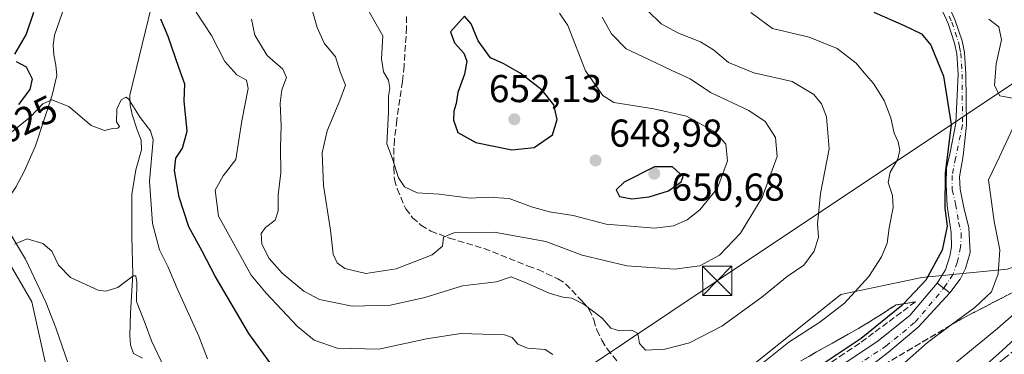
# Model space of a CAD drawing. Units: metres. Extents: x 645020 to 648482, y 4727640 to 4730026.
# Drawn here: x 648088 to 648341, y 4728865 to 4728951 of the extents above; entities that cross this region are included whole.
import ezdxf
from ezdxf.enums import TextEntityAlignment as Align

# ---------------------------------------------------------------- set-up
doc = ezdxf.new("R2010")
doc.units = ezdxf.units.M
doc.header["$MEASUREMENT"] = 0
doc.linetypes.add('DGN Style 3', pattern=[2.307223458686699, 1.648016756204785, -0.6592067024819142])
doc.linetypes.add('DGN Style 4', pattern=[2.6384748266838614, 1.318413404963828, -0.6592067024819142, 0.001648016756204785, -0.6592067024819142])
for name, color, linetype, lineweight in [('Camino Cxs', 7, 'Continuous', 0), ('Camino eje', 30, 'DGN Style 4', 13), ('Corriente natural lineal', 142, 'Continuous', 13), ('Cultivos herbáceos CxS', 92, 'Continuous', 0), ('Curva de nivel maestra', 30, 'Continuous', 30), ('Curva de nivel normal', 30, 'Continuous', 0), ('Núcleo urbano CxS', 7, 'Continuous', 0), ('Pista pavimentada Cxs', 135, 'Continuous', 0), ('Pista pavimentada eje', 135, 'DGN Style 4', 0), ('Provincia CxS', 1, 'Continuous', 0), ('Punto de cota en terreno', 7, 'Continuous', 0), ('Rótulo de curva de nivel directora', 7, 'Continuous', 0), ('Rótulo de punto de cota en terreno', 7, 'Continuous', 0), ('Senda', 7, 'DGN Style 3', 0), ('Suelo desnudo CxS', 253, 'Continuous', 0), ('Talud superficial', 30, 'DGN Style 3', 0), ('Tendido', 6, 'Continuous', 0), ('Torre de tendido puntual', 7, 'Continuous', 0)]:
    doc.layers.add(name, color=color, linetype=linetype, lineweight=lineweight)
doc.styles.add('Style-Arial', font='txt')

# ---------------------------------------------------------------- blocks, each defined once
blk = doc.blocks.new('*U13')
at = {"layer": 'Núcleo urbano CxS', "color": 7, "linetype": 'Continuous', "lineweight": 0}
blk.add_polyline3d([(648077.1838999996, 4728780.899499999, 611.5558000000019), (648093.2747, 4728793.4791, 610.4158000000025), (648093.8910999997, 4728794.797499999, 610.3015000000014), (648106.0296999998, 4728791.088500001, 608.6159999999945), (648116.5358999996, 4728791.088500001, 608.483600000007), (648131.2451, 4728787.799699999, 604.6803999999975), (648149.8825000003, 4728788.8959, 608.2483999999968), (648157.1096999999, 4728793.467900001, 608.8185999999987), (648167.2767000003, 4728793.2347, 609.8438000000025), (648172.3219, 4728794.5297, 610.8390999999974), (648184.9650999998, 4728798.762700001, 613.5010000000038), (648198.1211000001, 4728803.1479, 614.3993999999948), (648207.9880999997, 4728810.822100001, 615.9873999999982), (648220.0477, 4728815.2073, 618.4315999999963), (648229.9149000002, 4728825.074300001, 622.4253000000026), (648240.4452999998, 4728831.2191, 626.6947999999975), (648242.0100999996, 4728832.140100001, 627.4624999999943), (648248.3501000004, 4728835.3301, 628.4355999999971), (648255.3075000001, 4728842.356000001, 629.8203999999969), (648263.9014999997, 4728855.7709, 631.8941000000051), (648277.0575000001, 4728862.348900001, 631.6416999999929), (648298.9845000004, 4728879.889699999, 631.8246000000072), (648319.8147, 4728884.2751, 627.1184000000068), (648341.7411000002, 4728886.467700001, 619.9661999999954)], dxfattribs=at)
blk = doc.blocks.new('5PATER')
at = {"layer": 'Punto de cota en terreno', "linetype": 'Continuous', "lineweight": 0}
h = blk.add_hatch(color=51, dxfattribs=at)
edge = h.paths.add_edge_path()
edge.add_ellipse((0, 0), major_axis=(-0.1095731443231308, -0.1110710700762829), ratio=0.9994222409660322, start_angle=0, end_angle=360)
blk = doc.blocks.new('5TTEND')
at = {"layer": 'Provincia CxS', "color": 7, "linetype": 'Continuous', "lineweight": 0}
for p, q in [((-0.375, 0.3754), (0.375, -0.3746)), ((0.3720000000000001, 0.3784000000000001), (-0.3720000000000001, -0.3776))]:
    blk.add_line(p, q, dxfattribs=at)
at = {"layer": 'Provincia CxS', "color": 7, "linetype": 'Continuous', "lineweight": 0, "flags": 128}
blk.add_lwpolyline([(-0.375, -0.3746), (0.375, -0.3746), (0.375, 0.3754), (-0.375, 0.3754), (-0.3720000000000001, -0.3776)], dxfattribs=at)

msp = doc.modelspace()

# ---------------------------------------------------------------- linework, layer by layer
at = {"layer": 'Camino Cxs', "color": 7, "linetype": 'Continuous', "lineweight": 0, "extrusion": (0.2353820370257417, -0.1796290962760508, 0.9551589838433504), "elevation": -696244.3407792158, "flags": 128}
msp.add_lwpolyline([(4152580.904933096, 2248099.999090387), (4152580.904933096, 2248104.289290365)], dxfattribs=at)
at = {"layer": 'Camino Cxs', "color": 7, "linetype": 'Continuous', "lineweight": 0}
for points in [[(648326.9700999996, 4728953.5701, 622.4235999999946), (648328.4200999998, 4728950.380100001, 622.6349999999948), (648330.1700999998, 4728945.1601, 623.0130000000064), (648330.8201000001, 4728942.1601, 623.3123999999953), (648331.1501000002, 4728936.6501, 624.188599999994), (648331.2701000003, 4728923.5101, 625.4392999999982), (648330.4401000004, 4728915.5801, 625.3840000000055), (648329.5343000004, 4728910.208100001, 624.655700000003), (648329.7056999998, 4728907.0363, 624.3828999999969), (648330.6486999998, 4728902.3215, 624.1428000000016), (648331.9345000006, 4728897.092300001, 624.2483999999968), (648332.2774999999, 4728890.7487, 624.1784999999945), (648331.0301000001, 4728886.630100001, 623.6082000000024), (648329.7056999998, 4728883.890699999, 623.4410999999964), (648327.0482999999, 4728880.3759, 623.5886000000028), (648323.7906999999, 4728882.8619, 624.8589000000065), (648325.9338999996, 4728886.290899999, 624.8567999999941), (648327.0482999999, 4728889.8057, 624.9732999999978), (648327.4769000001, 4728892.205900001, 625.1821999999956), (648327.3910999997, 4728895.892100001, 625.4931999999973), (648326.3601000002, 4728902.7301, 626.181700000001), (648326.0601000005, 4728908.110099999, 626.1836999999941), (648326.1911000004, 4728912.436899999, 626.3316999999952), (648327.1341000004, 4728916.4661, 627.5901000000014), (648328.5913000006, 4728924.0097, 626.5356000000029), (648329.1501000002, 4728936.590100001, 624.7770000000019), (648328.8400999998, 4728941.880100001, 623.858699999997), (648328.2301000003, 4728944.620100001, 623.5126000000018), (648326.5601000005, 4728949.6501, 623.0941000000021), (648325.1901000004, 4728952.630100001, 622.8049000000028)], [(648326.9700999996, 4728953.5701, 622.4235999999946), (648328.4200999998, 4728950.380100001, 622.6349999999948), (648330.1700999998, 4728945.1601, 623.0130000000064), (648330.8201000001, 4728942.1601, 623.3123999999953), (648331.1501000002, 4728936.6501, 624.188599999994), (648331.2701000003, 4728923.5101, 625.4392999999982), (648330.4401000004, 4728915.5801, 625.3840000000055), (648329.5343000004, 4728910.208100001, 624.655700000003), (648329.7056999998, 4728907.0363, 624.3828999999969), (648330.6486999998, 4728902.3215, 624.1428000000016), (648331.9345000006, 4728897.092300001, 624.2483999999968), (648332.2774999999, 4728890.7487, 624.1784999999945), (648331.0301000001, 4728886.630100001, 623.6082000000024), (648329.7056999998, 4728883.890699999, 623.4410999999964), (648327.0482999999, 4728880.3759, 623.5886000000028)], [(648323.7906999999, 4728882.8619, 624.8589000000065), (648325.9338999996, 4728886.290899999, 624.8567999999941), (648327.0482999999, 4728889.8057, 624.9732999999978), (648327.4769000001, 4728892.205900001, 625.1821999999956), (648327.3910999997, 4728895.892100001, 625.4931999999973), (648326.3601000002, 4728902.7301, 626.181700000001), (648326.0601000005, 4728908.110099999, 626.1836999999941), (648326.1911000004, 4728912.436899999, 626.3316999999952), (648327.1341000004, 4728916.4661, 627.5901000000014), (648328.5913000006, 4728924.0097, 626.5356000000029), (648329.1501000002, 4728936.590100001, 624.7770000000019), (648328.8400999998, 4728941.880100001, 623.858699999997), (648328.2301000003, 4728944.620100001, 623.5126000000018), (648326.5601000005, 4728949.6501, 623.0941000000021), (648325.1901000004, 4728952.630100001, 622.8049000000028)]]:
    msp.add_polyline3d(points, dxfattribs=at)
at = {"layer": 'Camino eje', "color": 30, "linetype": 'DGN Style 4', "lineweight": 13}
msp.add_polyline3d([(648326.8051000005, 4728951.505100001, 622.7268999999942), (648327.4901000002, 4728950.015100001, 622.8102000000072), (648328.3651000002, 4728947.405099999, 623.0246999999945), (648329.2001, 4728944.890100001, 623.2599999999948), (648329.5050999997, 4728943.520099999, 623.4033999999956), (648329.8300999999, 4728942.020099999, 623.5838999999978), (648329.9951, 4728939.265100001, 624.1303999999947), (648330.1501000002, 4728936.620100001, 624.4829999999929), (648330.2701000003, 4728923.5601, 625.8935999999958), (648328.5056999996, 4728915.0087, 626.2764000000025), (648327.5800999999, 4728910.530099999, 625.5099000000046), (648327.6482999995, 4728906.864900001, 625.306700000001), (648328.5056999996, 4728903.1787, 625.0570000000008), (648329.2770999996, 4728898.549500001, 624.9581999999937), (648329.9628999997, 4728895.6349, 624.8295000000071), (648329.7751000002, 4728892.140100001, 624.8236000000034), (648328.9342999998, 4728888.176899999, 624.2655999999988), (648327.8198999995, 4728885.090700001, 624.0620000000055), (648325.4814999999, 4728881.571699999, 624.1634999999952)], dxfattribs=at)
at = {"layer": 'Corriente natural lineal', "color": 142, "linetype": 'Continuous', "lineweight": 13}
for points in [[(648100.1901000004, 4729020.610099999, 637.5751000000018), (648113.1501000002, 4728995.140100001, 632.1625000000058), (648114.0401, 4728992.7301, 631.8984000000055), (648114.2500999998, 4728990.640100001, 631.5570000000008), (648113.1001000004, 4728988.5801, 631.1125000000029), (648108.7100999998, 4728984.4301, 630.5687999999936), (648107.3601000002, 4728982.420100001, 630.1693999999989), (648105.5601000005, 4728978.2601, 629.1555999999982), (648103.7200999996, 4728971.0701, 628.047900000005), (648101.9001000002, 4728961.4901, 625.9109000000026), (648096.7500999998, 4728946.6501, 623.0616000000009), (648096.4200999998, 4728944.0801, 622.8242000000029), (648096.5601000005, 4728941.610099999, 622.4934000000068), (648097.0800999999, 4728938.9301, 622.2629000000015), (648097.3201000001, 4728936.2401, 622.1198000000004), (648096.1300999997, 4728931.210100001, 622.2872000000061), (648091.8701, 4728918.170100001, 618.2290000000066), (648088.9901000002, 4728911.7301, 616.8254000000015), (648086.7701000003, 4728907.530099999, 615.7838000000047), (648082.0701000001, 4728900.600099999, 615.0923999999941)], [(648122.4301000005, 4728957.360099999, 626.0426000000007), (648116.1101000002, 4728931.200099999, 620.7838000000047), (648116.2100999998, 4728928.670100001, 620.3047999999981), (648116.7301000003, 4728926.2301, 619.9355000000069), (648117.9600999998, 4728922.270099999, 619.6441000000051), (648119.0500999996, 4728919.6601, 619.4184999999999), (648119.1401000004, 4728917.140100001, 619.084600000002), (648117.6300999997, 4728912.040100001, 618.6597000000038), (648116.6101000002, 4728905.6801, 617.6027999999933), (648116.6101000002, 4728894.7601, 616.2771000000066), (648116.8800999997, 4728885.130100001, 615.4100000000036), (648116.3000999996, 4728875.140100001, 614.3855999999942), (648116.1501000002, 4728869.4101, 613.9590999999928), (648116.2500999998, 4728866.940099999, 613.7299999999959), (648117.0800999999, 4728864.7601, 613.4113000000071), (648119.3601000002, 4728863.5701, 613.4210000000021)], [(648082.0701000001, 4728900.600099999, 615.0923999999941), (648084.8501000004, 4728896.460100001, 614.9470000000001), (648089.2500999998, 4728888.9901, 614.5304000000033), (648094.5301000001, 4728877.960100001, 613.815300000002), (648097.1001000004, 4728871.3201, 613.4015000000073), (648107.7401000002, 4728840.5701, 610.6959000000061), (648109.5800999999, 4728835.9301, 610.1244000000006), (648111.1601, 4728833.520099999, 609.4496999999974), (648114.6201, 4728830.0101, 608.6153000000049)]]:
    msp.add_polyline3d(points, dxfattribs=at)
at = {"layer": 'Cultivos herbáceos CxS', "color": 92, "linetype": 'Continuous', "lineweight": 0}
for points in [[(647874.6913000002, 4729042.200099999, 639.2100999999967), (647904.1945000002, 4729013.6647, 634.2722999999969), (647936.6489000004, 4728995.954100001, 630.5191000000051), (647959.2685000002, 4728975.290300001, 627.6992000000029), (648023.1945000002, 4728940.8521, 622.4995000000055), (648068.4335000003, 4728911.333699999, 616.4808000000048), (648081.2181000002, 4728894.606100001, 615.1597999999941), (648090.9358999999, 4728878.026500001, 614.5295000000042), (648097.6639, 4728847.601100001, 612.1766999999963), (648104.3925000001, 4728837.946900001, 611.1003999999957), (648105.8551000003, 4728829.170299999, 610.4514000000054), (648103.8071, 4728816.005700001, 609.7750999999989), (648093.8910999997, 4728794.797499999, 610.3015000000014)], [(648081.2181000002, 4728894.606100001, 615.1597999999941), (648090.9358999999, 4728878.026500001, 614.5295000000042), (648097.6639, 4728847.601100001, 612.1766999999963), (648104.3925000001, 4728837.946900001, 611.1003999999957), (648105.8551000003, 4728829.170299999, 610.4514000000054), (648103.8071, 4728816.005700001, 609.7750999999989), (648093.8910999997, 4728794.797499999, 610.3015000000014), (648093.2747, 4728793.4791, 610.4158000000025), (648077.1838999996, 4728780.899499999, 611.5558000000019)]]:
    msp.add_polyline3d(points, dxfattribs=at)
at = {"layer": 'Curva de nivel maestra', "color": 30, "linetype": 'Continuous', "lineweight": 30, "flags": 128}
for points, elevation in [([(648091.3600000005, 4728952.440099999), (648089.4299999997, 4728946.920100001), (648086.4400000004, 4728941.7401)], 625), ([(648214.3799999999, 4728917.170100001), (648220.1100000005, 4728917.720100001), (648224.8099999997, 4728921.0101), (648226, 4728924.9801), (648225.1200000001, 4728928.710100001), (648222.1399999997, 4728932.4901), (648216.4900000002, 4728936.840100001), (648212.2699999996, 4728939.280099999), (648208.8399999999, 4728940.850099999), (648205.6900000004, 4728945.200099999), (648203.8899999997, 4728949.540100001), (648202.2100000001, 4728951.5601), (648198.5599999997, 4728947.4801), (648199.6399999997, 4728944.6601), (648202.0199999996, 4728942.030099999), (648202.7800000003, 4728939.9801), (648202.2100000001, 4728936.620100001), (648200.4299999997, 4728931.860099999), (648200.0800000001, 4728929.090100001), (648199.4600000001, 4728927.050100001), (648199.3499999996, 4728924.7601), (648200.4699999997, 4728921.5701), (648205.0700000003, 4728919.030099999), (648214.3799999999, 4728917.170100001)], 650), ([(648307.4699999997, 4728952.5701), (648315.2599999999, 4728949.1601), (648319.6799999997, 4728947.020099999), (648322.0899999999, 4728944.040100001), (648325.4100000003, 4728936.0801), (648327.3499999996, 4728923.700099999), (648325.7999999998, 4728911.1501), (648325.7599999999, 4728902.130100001), (648326.3499999996, 4728897.4801), (648325.0599999997, 4728891.3101), (648320.8300000001, 4728883.610099999), (648315.0694000004, 4728877.545800001), (648314.5700000003, 4728877.020099999), (648304.2000000002, 4728868.610099999), (648293.3600000005, 4728861.4301)], 625), ([(648155.5300000003, 4728857.710100001), (648146.6900000004, 4728869.880100001), (648138.0300000003, 4728884.640100001), (648134.7300000006, 4728891.0601), (648131.2699999996, 4728897.300100001), (648128.8200000003, 4728905.0001), (648127.6200000001, 4728911.8301), (648127.9100000003, 4728915.040100001), (648129.6500000004, 4728917.530099999), (648130.8899999997, 4728921.960100001), (648130.0999999996, 4728929.780099999), (648130.25, 4728934.050100001), (648128.7199999997, 4728938.290100001), (648125.9299999997, 4728946.3201), (648124.0999999996, 4728950.800100001)], 625), ([(648086.8899999997, 4728939.9001), (648089.4800000006, 4728938.520099999), (648090.9600000001, 4728935.380100001), (648090.3600000005, 4728932.6501), (648087.4400000004, 4728928.800100001)], 625), ([(648245.2100000001, 4728904.5601), (648249.6900000004, 4728905.040100001), (648254.6699999999, 4728906.5801), (648257.9199999999, 4728908.9101), (648258.4400000004, 4728910.2601), (648257.7000000002, 4728910.890100001), (648255.6799999997, 4728912.7601), (648251.0300000003, 4728912.7401), (648243.25, 4728908.850099999), (648241.1900000004, 4728906.860099999), (648242.0199999996, 4728905.1601), (648245.2100000001, 4728904.5601)], 650)]:
    msp.add_lwpolyline(points, dxfattribs=dict(at, elevation=elevation))
at = {"layer": 'Curva de nivel normal', "color": 30, "linetype": 'Continuous', "lineweight": 0, "flags": 128}
for points, elevation in [([(648161.6200000001, 4728957.9801), (648164.2699999996, 4728948.640100001), (648166.0599999997, 4728944.600099999), (648169, 4728941.050100001), (648170.2100000001, 4728937.2401), (648171.54, 4728933.7601), (648170.0899999999, 4728929.800100001), (648166.8499999996, 4728922.050100001), (648165.5499999998, 4728916.3301), (648165.8899999997, 4728907.960100001), (648167.7599999999, 4728896.440099999), (648168.3899999997, 4728890.2601), (648169.4100000003, 4728888.090100001), (648171.4100000003, 4728886.600099999), (648176.8399999999, 4728885.3301), (648184.6500000004, 4728886.5001), (648193.8700000001, 4728890.130100001), (648196.5300000003, 4728892.350099999), (648196.7699999996, 4728894.670100001), (648199.4199999999, 4728895.7601), (648209.7800000003, 4728895.920100001), (648223.1100000005, 4728893.600099999), (648232.4600000001, 4728890.0701), (648243.9199999999, 4728887.2601), (648256.1699999999, 4728886.4101), (648262.6900000004, 4728887.3101), (648267.7699999996, 4728890.050100001), (648273.2000000002, 4728895.6801), (648278.7599999999, 4728904.920100001), (648282.5899999999, 4728915.420100001), (648282.2100000001, 4728920.340100001), (648279.4699999997, 4728924.470100001), (648275.3399999999, 4728927.300100001), (648265.4199999999, 4728931.880100001), (648260.2199999997, 4728935.4301), (648255.5199999996, 4728937.540100001), (648249.4400000004, 4728940.460100001), (648243.79, 4728943.140100001), (648239.9699999997, 4728946.9901), (648237.6100000005, 4728951.290100001)], 640), ([(648175.6399999997, 4728956.3201), (648181.1399999997, 4728946.4901), (648180.8399999999, 4728940.600099999), (648181.3600000005, 4728937.1801), (648182.6600000003, 4728935.050100001), (648183, 4728933.050100001), (648182.5999999996, 4728930.9101), (648182.5999999996, 4728926.840100001), (648182.2300000006, 4728918.700099999), (648183.6299999999, 4728914.860099999), (648185.2100000001, 4728909.950099999), (648186.7599999999, 4728907.610099999), (648190.0099999999, 4728906.0601), (648195.6600000003, 4728905.770099999), (648203.6799999997, 4728904.720100001), (648208.2300000006, 4728905.0001), (648213.7000000002, 4728904.600099999), (648219.3799999999, 4728902.4901), (648224.0099999999, 4728901.220100001), (648230.1600000003, 4728900.2401), (648238.6399999997, 4728898.040100001), (648251.0999999996, 4728896.950099999), (648255.9600000001, 4728897.5801), (648259.4900000002, 4728899.120100001), (648262.6799999997, 4728901.700099999), (648267.2300000006, 4728907.300100001), (648269.79, 4728914.3301), (648269.3899999997, 4728918.620100001), (648266.7100000001, 4728921.720100001), (648259.2800000003, 4728925.800100001), (648250.9199999999, 4728927.710100001), (648240.5800000001, 4728929.280099999), (648237.7199999997, 4728931.130100001), (648233.2800000003, 4728937.4301), (648228.75, 4728949.100099999), (648226.6200000001, 4728952.3201)], 644.9999999999999), ([(648224.9199999999, 4728864.5101), (648222.9199999999, 4728865.7301), (648218.3700000001, 4728866.110099999), (648215.8799999999, 4728867.1601), (648214.4100000003, 4728868.840100001), (648212.4299999997, 4728869.540100001), (648201.2199999997, 4728869.850099999), (648192.3700000001, 4728868.540100001), (648180.1600000003, 4728865.860099999), (648169.4199999999, 4728866.110099999), (648163.5099999999, 4728868.190099999), (648159.2699999996, 4728871.7301), (648151.1299999999, 4728880.2501), (648147.3200000003, 4728884.860099999), (648138.9400000004, 4728900.0601), (648138.0300000003, 4728906.7501), (648140.0800000001, 4728910.470100001), (648143.3600000005, 4728914.6501), (648144.9400000004, 4728924.600099999), (648146.5300000003, 4728932.9101), (648146.1399999997, 4728935.110099999), (648143.6600000003, 4728936.440099999), (648140.5800000001, 4728939.860099999), (648137.1299999999, 4728946.540100001), (648133.1500000004, 4728952.540100001)], 630), ([(648147.3899999997, 4728950.7601), (648148.2199999997, 4728946.640100001), (648151.4699999997, 4728941.440099999), (648155.4600000001, 4728937.880100001), (648156.4299999997, 4728935.780099999), (648155.2000000002, 4728932.550100001), (648154.75, 4728929.1801), (648155.0300000003, 4728923.360099999), (648154.8700000001, 4728917.710100001), (648154.9199999999, 4728911.2501), (648154.2199999997, 4728905.530099999), (648154.2599999999, 4728901.420100001), (648153.5, 4728899.050100001), (648150.9800000006, 4728897.190099999), (648149.8499999996, 4728895.630100001), (648150.0999999996, 4728892.890100001), (648151.9600000001, 4728889.200099999), (648155.2800000003, 4728885.4101), (648160.8399999999, 4728880.7601), (648164.9299999997, 4728878.6601), (648173.2800000003, 4728876.940099999), (648183.1799999997, 4728877.1601), (648192.0099999999, 4728879.1801), (648201.7000000002, 4728882.1501), (648210.4100000003, 4728883.200099999), (648214.2000000002, 4728884.5001), (648218.1799999997, 4728882.860099999), (648223.9400000004, 4728880.280099999), (648227.5099999999, 4728879.2401), (648229.8300000001, 4728879.020099999), (648232.9900000002, 4728877.380100001), (648237.5499999998, 4728873.870100001), (648239.7999999998, 4728871.2601), (648242.0300000003, 4728870.600099999), (648245.25, 4728870.7401), (648246.7999999998, 4728869.9101), (648247.1600000003, 4728867.3101), (648248.7400000002, 4728865.640100001), (648253.7400000002, 4728865.840100001), (648260.0300000003, 4728867.530099999), (648268.3700000001, 4728871.7401), (648278.6500000004, 4728879.200099999), (648285.1600000003, 4728884.530099999), (648289.4199999999, 4728887.470100001), (648292.0999999996, 4728891.0601), (648293.25, 4728894.6501), (648292.9800000006, 4728898.030099999), (648293.7800000003, 4728905.9101), (648296, 4728917.420100001), (648295.3200000003, 4728925.610099999), (648294.0199999996, 4728928.9801), (648292, 4728931.380100001), (648286.4800000006, 4728934.690099999), (648276.5899999999, 4728936.9801), (648270.0499999998, 4728939.5801), (648266.2199999997, 4728942.9001), (648262.9100000003, 4728944.920100001), (648257.1799999997, 4728947.1501), (648252.7800000003, 4728949.5701), (648249.4000000004, 4728952.8301)], 635), ([(648275.8099999997, 4728952.5001), (648281.4299999997, 4728948.340100001), (648290.8700000001, 4728946.130100001), (648298, 4728943.2401), (648302.9600000001, 4728939.4801), (648304.9699999997, 4728936.9901), (648307.4000000004, 4728934.2501), (648310.1600000003, 4728929.840100001), (648311.8300000001, 4728925.370100001), (648312.7100000001, 4728921.460100001), (648313.7300000006, 4728919.170100001), (648314.1799999997, 4728917.0801), (648313.6500000004, 4728914.720100001), (648311.7000000002, 4728911.380100001), (648311.1299999999, 4728908.720100001), (648312.2599999999, 4728905.380100001), (648312.4299999997, 4728902.300100001), (648311.4400000004, 4728897.0601), (648310.8700000001, 4728893.120100001), (648309.4699999997, 4728889.6501), (648306.1900000004, 4728884.550100001), (648299.9000000004, 4728877.700099999), (648293.5700000003, 4728872.770099999), (648285.6100000005, 4728867.640100001), (648273.9900000002, 4728858.380100001)], 630), ([(648337.0099999999, 4728950.770099999), (648339.5899999999, 4728948.8101), (648340.3200000003, 4728945.4801), (648338.9299999997, 4728939.2401), (648338.4699999997, 4728933.6601), (648339.8700000001, 4728931.0801), (648343.1799999997, 4728930.420100001)], 620), ([(648136.0499999998, 4728863.380100001), (648133.8600000005, 4728869.210100001), (648128.2400000002, 4728881.5001), (648125.9600000001, 4728886.9801), (648123.7800000003, 4728891.420100001), (648121.9299999997, 4728898.1801), (648121.1299999999, 4728909.0801), (648122.1500000004, 4728919.720100001), (648121.4100000003, 4728922.0001), (648118.7599999999, 4728925.470100001), (648115.7999999998, 4728930.2601), (648115.0700000003, 4728930.720100001), (648113.8499999996, 4728930.050100001), (648112.7400000002, 4728927.620100001), (648112.6500000004, 4728924.340100001), (648113.4400000004, 4728923.120100001), (648113.0499999998, 4728922.6801), (648111.6200000001, 4728922.590100001), (648109.5599999997, 4728922.140100001), (648106.2000000002, 4728923.370100001), (648100.4199999999, 4728928.3201), (648096.0800000001, 4728930.040100001), (648093.7000000002, 4728929.0101), (648090.5599999997, 4728925.640100001), (648083.4299999997, 4728919.920100001)], 620), ([(648343.0999999996, 4728922.5601), (648339.79, 4728915.340100001), (648336.9699999997, 4728909.4101), (648338.4100000003, 4728898.7401), (648339.8799999999, 4728891.380100001), (648339.4600000001, 4728885.220100001), (648337.6900000004, 4728880.6501), (648333.4000000004, 4728876.5601), (648327.3806999996, 4728872.0854), (648321.2800000003, 4728867.550100001), (648310.1200000001, 4728857.710100001)], 620), ([(648125, 4728860.960100001), (648121.6399999997, 4728868.040100001), (648120.04, 4728872.4901), (648117.79, 4728878.140100001), (648117.9000000004, 4728883.0601), (648117.6299999999, 4728884.7401), (648116.9699999997, 4728884.700099999), (648113, 4728881.720100001), (648109.9400000004, 4728880.770099999), (648108, 4728881.0701), (648100.8899999997, 4728884.280099999), (648097.7699999996, 4728887.5001), (648096.0700000003, 4728891.040100001), (648093.7199999997, 4728893.0801), (648089.6900000004, 4728894.2301), (648086.4400000004, 4728892.860099999)], 615), ([(648345.5099999999, 4728828.2401), (648339.7000000002, 4728834.050100001), (648336.9233999997, 4728835.2075), (648335.3099999997, 4728835.880100001), (648335.1063000001, 4728836.009099999), (648334.7100000001, 4728836.2601), (648335.0499999998, 4728837.600099999), (648335.9900000002, 4728839.960100001), (648334.8799999999, 4728841.120100001), (648323.8499999996, 4728842.860099999), (648318.0499999998, 4728843.0101), (648318.4800000006, 4728845.300100001), (648322.8987999996, 4728849.811899999), (648324.1799999997, 4728851.120100001), (648340.4199999999, 4728865.4001), (648356.6699999999, 4728880.540100001)], 610), ([(648348.8200000003, 4728879.520099999), (648339.3099999997, 4728871.1501), (648322.1399999997, 4728857.140100001)], 615)]:
    msp.add_lwpolyline(points, dxfattribs=dict(at, elevation=elevation))
at = {"layer": 'Núcleo urbano CxS', "color": 7, "linetype": 'Continuous', "lineweight": 0}
msp.add_polyline3d([(648430.7559000002, 4728964.019099999, 598.6410999999935), (648433.0727000004, 4728962.602499999, 598.5651999999973), (648425.0632999997, 4728955.535300001, 599.3280999999988), (648410.8107000003, 4728943.4759, 600.6970000000001), (648396.5581, 4728925.934900001, 608.7351000000053), (648379.0164999999, 4728906.201300001, 607.1888999999937), (648358.1863000002, 4728891.949300001, 612.3009000000021), (648341.7411000002, 4728886.467700001, 619.9661999999954), (648319.8147, 4728884.2751, 627.1184000000068), (648298.9845000004, 4728879.889699999, 631.8246000000072), (648277.0575000001, 4728862.348900001, 631.6416999999929), (648263.9014999997, 4728855.7709, 631.8941000000051), (648255.3075000001, 4728842.356000001, 629.8203999999969), (648248.3501000004, 4728835.3301, 628.4355999999971)], dxfattribs=at)
at = {"layer": 'Pista pavimentada Cxs', "color": 135, "linetype": 'Continuous', "lineweight": 0, "extrusion": (0.2353820370257417, -0.1796290962760508, 0.9551589838433504), "elevation": -696244.3407792158, "flags": 128}
msp.add_lwpolyline([(4152580.904933096, 2248099.999090387), (4152580.904933096, 2248104.289290365)], dxfattribs=at)
at = {"layer": 'Pista pavimentada Cxs', "color": 135, "linetype": 'Continuous', "lineweight": 0}
for points in [[(648294.9014999997, 4728858.944700001, 624.6493000000046), (648308.2745000003, 4728867.774300001, 624.3472999999941), (648316.7613000004, 4728874.546700001, 624.5388999999996), (648323.7906999999, 4728882.8619, 624.8589000000065), (648327.0482999999, 4728880.3759, 623.5886000000028), (648318.9045000002, 4728871.5463, 622.9900999999954), (648311.2748999996, 4728865.116900001, 622.8907000000036), (648297.5701000001, 4728854.530099999, 622.8940000000002)], [(648294.9014999997, 4728858.944700001, 624.6493000000046), (648308.2745000003, 4728867.774300001, 624.3472999999941), (648316.7613000004, 4728874.546700001, 624.5388999999996), (648323.7906999999, 4728882.8619, 624.8589000000065)], [(648327.0482999999, 4728880.3759, 623.5886000000028), (648318.9045000002, 4728871.5463, 622.9900999999954), (648311.2748999996, 4728865.116900001, 622.8907000000036), (648297.5701000001, 4728854.530099999, 622.8940000000002)]]:
    msp.add_polyline3d(points, dxfattribs=at)
at = {"layer": 'Pista pavimentada eje', "color": 135, "linetype": 'DGN Style 4', "lineweight": 0}
msp.add_polyline3d([(648295.9650999998, 4728857.0351, 623.6255999999995), (648310.5850999998, 4728866.620100001, 623.425700000007), (648318.1051000003, 4728872.815099999, 623.547200000001), (648325.4814999999, 4728881.571699999, 624.1634999999952)], dxfattribs=at)
at = {"layer": 'Senda', "color": 7, "linetype": 'DGN Style 3', "lineweight": 0}
msp.add_polyline3d([(648187.2901, 4728951.4301, 647.2290000000066), (648187.2901, 4728948.6501, 646.8320999999996), (648186.6300999997, 4728938.700099999, 646.0378000000055), (648186.2200999996, 4728934.710100001, 645.8571999999986), (648184.7600999996, 4728924.7501, 645.5755999999965), (648184.1700999998, 4728919.8101, 645.4158000000025), (648184.0201000003, 4728917.630100001, 645.3767999999982), (648184.0201000003, 4728912.540100001, 645.1821000000054), (648184.1401000004, 4728909.4901, 644.9637999999978), (648184.8901000004, 4728907.0701, 644.7866999999969), (648187.0701000001, 4728901.940099999, 643.1052999999956), (648188.8400999998, 4728899.690099999, 642.5537999999942), (648190.9901000002, 4728897.7601, 641.7966000000015), (648193.5201000003, 4728896.2401, 641.340400000001), (648198.2901, 4728894.420100001, 640.7302999999956), (648207.2301000003, 4728891.7501, 639.6138999999966), (648218.5701000001, 4728887.220100001, 637.2675000000017), (648221.1001000004, 4728886.3201, 637.1695999999939), (648226.2301000003, 4728883.970100001, 636.790399999998), (648228.2001, 4728882.6801, 636.4608000000007), (648232.4401000004, 4728878.190099999, 635.9743000000017), (648234.2701000003, 4728876.100099999, 635.5749999999971), (648235.4101, 4728873.380100001, 634.6604999999981), (648236.2401000002, 4728870.7301, 633.9820000000036), (648237.5301000001, 4728868.1601, 633.4946999999956), (648238.9001000002, 4728865.9101, 633.1147000000057), (648245.2001, 4728858.200099999, 632.0209999999934)], dxfattribs=at)
at = {"layer": 'Suelo desnudo CxS', "color": 253, "linetype": 'Continuous', "lineweight": 0}
for points in [[(647874.6913000002, 4729042.200099999, 639.2100999999967), (647904.1945000002, 4729013.6647, 634.2722999999969), (647936.6489000004, 4728995.954100001, 630.5191000000051), (647959.2685000002, 4728975.290300001, 627.6992000000029), (648023.1945000002, 4728940.8521, 622.4995000000055), (648068.4335000003, 4728911.333699999, 616.4808000000048), (648081.2181000002, 4728894.606100001, 615.1597999999941), (648090.9358999999, 4728878.026500001, 614.5295000000042), (648097.6639, 4728847.601100001, 612.1766999999963), (648104.3925000001, 4728837.946900001, 611.1003999999957), (648105.8551000003, 4728829.170299999, 610.4514000000054), (648103.8071, 4728816.005700001, 609.7750999999989), (648093.8910999997, 4728794.797499999, 610.3015000000014)], [(648430.7559000002, 4728964.019099999, 598.6410999999935), (648433.0727000004, 4728962.602499999, 598.5651999999973), (648425.0632999997, 4728955.535300001, 599.3280999999988), (648410.8107000003, 4728943.4759, 600.6970000000001), (648396.5581, 4728925.934900001, 608.7351000000053), (648379.0164999999, 4728906.201300001, 607.1888999999937), (648358.1863000002, 4728891.949300001, 612.3009000000021), (648341.7411000002, 4728886.467700001, 619.9661999999954), (648319.8147, 4728884.2751, 627.1184000000068), (648298.9845000004, 4728879.889699999, 631.8246000000072), (648277.0575000001, 4728862.348900001, 631.6416999999929), (648263.9014999997, 4728855.7709, 631.8941000000051), (648255.3075000001, 4728842.356000001, 629.8203999999969), (648248.3501000004, 4728835.3301, 628.4355999999971)], [(648097.6639, 4728847.601100001, 612.1766999999963), (648090.9358999999, 4728878.026500001, 614.5295000000042), (648081.2181000002, 4728894.606100001, 615.1597999999941)], [(648341.7411000002, 4728886.467700001, 619.9661999999954), (648319.8147, 4728884.2751, 627.1184000000068), (648298.9845000004, 4728879.889699999, 631.8246000000072), (648277.0575000001, 4728862.348900001, 631.6416999999929)]]:
    msp.add_polyline3d(points, dxfattribs=at)
at = {"layer": 'Talud superficial', "color": 30, "linetype": 'DGN Style 3', "lineweight": 0}
msp.add_polyline3d([(648226.3745999997, 4728792.2316, 615.1187999999966), (648216.8271000005, 4728787.414200001, 614.6386000000057), (648223.1062000003, 4728793.1009, 615.6141000000061), (648241.8178000003, 4728810.0472, 619.7051000000065), (648257.6140000002, 4728824.3532, 621.8659999999945), (648296.0921, 4728853.5966, 622.9388000000035), (648327.3806999996, 4728872.0854, 620.9045999999944), (648329.9528999999, 4728873.6053, 620.6518000000069), (648350.7311000006, 4728884.3792, 615.931899999996), (648351.7515000004, 4728884.427800001, 615.4296000000032), (648359.6545000002, 4728884.804099999, 610.7433000000019), (648366.892, 4728885.148700001, 607.374299999996), (648341.0182999996, 4728863.4266, 610.2093000000023), (648322.8987999996, 4728849.811899999, 611.6465999999928), (648313.4244999997, 4728842.6931, 611.9164000000019), (648288.4223999997, 4728825.1612, 613.3093999999984), (648264.7923999998, 4728811.288100001, 613.963699999993), (648245.4310999997, 4728801.531199999, 614.9193999999989)], close=True, dxfattribs=at)
for points in [[(648366.892, 4728885.148700001, 607.5831000000035), (648359.6545000002, 4728884.804099999, 611.4535000000033), (648351.7515000004, 4728884.427800001, 616.1156999999948), (648350.7311000006, 4728884.3792, 616.5264000000025), (648329.9528999999, 4728873.6053, 621.0454999999929), (648327.3806999996, 4728872.0854, 621.4079999999958), (648296.0921, 4728853.5966, 623.1984999999986), (648257.6140000002, 4728824.3532, 622.0375000000058), (648241.8178000003, 4728810.0472, 619.8102000000072), (648223.1062000003, 4728793.1009, 615.6937000000034), (648216.8271000005, 4728787.414200001, 614.5032999999967)], [(648318.1399999997, 4728878.040100001, 625.7978000000003), (648314.5599999997, 4728875.370100001, 625.9440999999933), (648310.9800000006, 4728872.710100001, 626.0880000000034), (648307.4100000003, 4728870.050100001, 626.2691000000051), (648303.8300000001, 4728867.380100001, 626.5703000000067), (648299.8399999999, 4728864.720100001, 626.6092999999964), (648295.8600000005, 4728862.0601, 626.6750999999931), (648291.8700000001, 4728859.4101, 626.4557999999961), (648283.8899999997, 4728854.090100001, 626.0488999999943), (648279.9100000003, 4728851.4301, 626.2565999999933), (648275.9199999999, 4728848.770099999, 626.483600000007), (648271.9299999997, 4728846.120100001, 627.0815000000002), (648267.9500000002, 4728843.460100001, 627.5356000000029), (648263.9600000001, 4728840.800100001, 627.6870000000055), (648260.5499999998, 4728838.0801, 627.344299999997), (648257.1299999999, 4728835.370100001, 627.2825000000012), (648253.7199999997, 4728832.6501, 627.0001000000047), (648250.2999999998, 4728829.940099999, 626.1609000000026), (648246.8899999997, 4728827.220100001, 625.6918000000006)], [(648288.7000000002, 4728862.850099999, 628.2661999999982), (648292.75, 4728865.130100001, 628.0497000000032), (648296.8099999997, 4728867.420100001, 627.969299999997), (648300.8600000005, 4728869.700099999, 627.6725000000006), (648304.9199999999, 4728871.9901, 627.2949999999983), (648309.0499999998, 4728874.620100001, 627.0258000000031), (648313.1699999999, 4728877.2401, 626.9891000000061), (648315.0694000004, 4728877.545800001, 626.3797999999952), (648318.1399999997, 4728878.040100001, 625.3752999999997), (648314.5599999997, 4728875.370100001, 625.6064000000042), (648310.9800000006, 4728872.710100001, 625.5166000000027), (648307.4100000003, 4728870.050100001, 625.6245999999956), (648303.8300000001, 4728867.380100001, 625.8347999999969), (648299.8399999999, 4728864.720100001, 625.8588000000018), (648295.8600000005, 4728862.0601, 625.8935999999958)], [(648318.1399999997, 4728878.040100001, 625.7978000000003), (648315.0694000004, 4728877.545800001, 626.7053000000016), (648313.1699999999, 4728877.2401, 627.229600000006), (648309.0499999998, 4728874.620100001, 627.468599999993), (648304.9199999999, 4728871.9901, 627.9088999999949), (648300.8600000005, 4728869.700099999, 628.352899999998), (648296.8099999997, 4728867.420100001, 628.6508999999933), (648292.75, 4728865.130100001, 628.6995000000024), (648288.7000000002, 4728862.850099999, 628.8950999999943)]]:
    msp.add_polyline3d(points, dxfattribs=at)
at = {"layer": 'Tendido', "color": 6, "linetype": 'Continuous', "lineweight": 0}
msp.add_polyline3d([(648454.4375999998, 4729008.4771, 603.1088000000018), (648267.1699999999, 4728883.430000001, 641.7535999999964), (647919.9483000003, 4728651.146000001, 649.4275999999954), (647713.5099999999, 4728514.67, 647.187699999995), (647580.3600000005, 4728429.109999999, 664.8127999999997), (647390.4199999999, 4728301.09, 670.7942000000039), (647207.2300000006, 4728178.810000001, 711.386799999993), (646991.7100000001, 4728068.680000001, 678.8399999999965), (646729.75, 4727935.4, 687.6009999999952), (646566.7800000003, 4727851.91, 698.2133999999933), (646404.9199999999, 4727769.050000001, 698.9421000000002), (646197.2560000002, 4727663.842599999, 621.3122000000003)], dxfattribs=at)

# ---------------------------------------------------------------- block references
at = {"layer": 'Núcleo urbano CxS', "color": 7, "linetype": 'Continuous', "lineweight": 0}
msp.add_blockref('*U13', (0, 0), dxfattribs=at)
at = {"layer": 'Punto de cota en terreno', "color": 7, "linetype": 'Continuous', "lineweight": 0, "xscale": 10, "yscale": 10, "zscale": 10}
for p in [(648215, 4728925, 652.1300000000047), (648235.8899999997, 4728914.42, 648.9799999999959), (648251, 4728911, 650.679999999993)]:
    msp.add_blockref('5PATER', p, dxfattribs=at)
at = {"layer": 'Torre de tendido puntual', "color": 7, "linetype": 'Continuous', "lineweight": 0, "xscale": 10, "yscale": 10, "zscale": 10}
msp.add_blockref('5TTEND', (648267.1699999999, 4728883.430000001, 641.7535999999964), dxfattribs=at)

# ---------------------------------------------------------------- texts
at = {"layer": 'Rótulo de curva de nivel directora', "color": 7, "linetype": 'Continuous', "lineweight": 0, "style": 'Style-Arial'}
msp.add_text('625', height=7.000000000000002, rotation=26.26411858105047, dxfattribs=at).set_placement((648089.6179730372, 4728924.915144788), align=Align.MIDDLE_CENTER)
at = {"layer": 'Rótulo de punto de cota en terreno', "color": 7, "linetype": 'Continuous', "lineweight": 0, "style": 'Style-Arial'}
for s, p in [('652,13', (648208.4472000003, 4728929.409700001)), ('648,98', (648239.4177999999, 4728917.947799999)), ('650,68', (648255.4096999997, 4728904.0571))]:
    msp.add_text(s, height=7.000000000000002, dxfattribs=at).set_placement(p)

doc.saveas('drawing.dxf')
